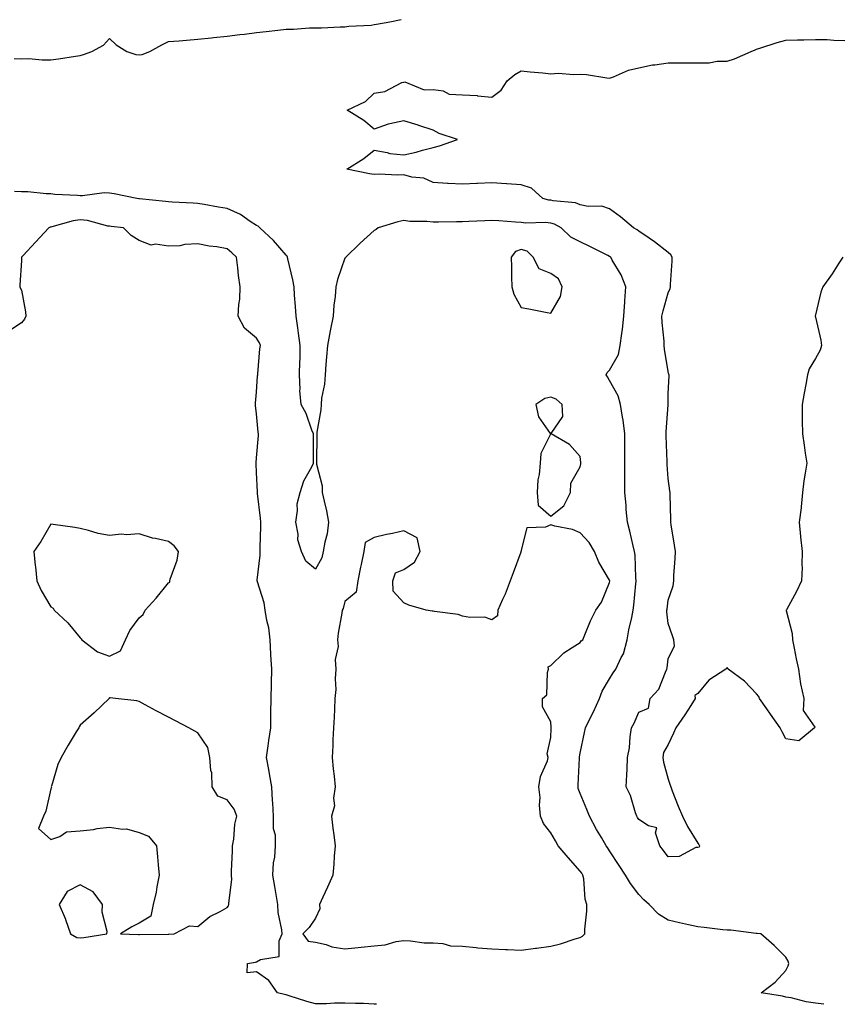
# Model space of a CAD drawing. Units: inches. Extents: x 947363 to 950003, y 7253018 to 7255658.
# Drawn here: x 948067 to 948346, y 7253018 to 7253353 of the extents above; entities that cross this region are included whole.
import ezdxf

# ---------------------------------------------------------------- set-up
doc = ezdxf.new("R2010")
doc.units = ezdxf.units.IN
doc.header["$MEASUREMENT"] = 0
doc.layers.add('Contour_94737253', color=7, linetype='Continuous', true_color=0xbb6a11)

msp = doc.modelspace()

# ---------------------------------------------------------------- linework, layer by layer
at = {"layer": 'Contour_94737253'}
for points in [[(948065.64, 7253339.51, 3206), (948068.05, 7253339.41, 3206), (948070.54, 7253339.43, 3206), (948075.17, 7253339.04, 3206), (948078.05, 7253339.06, 3206), (948080.65, 7253339.32, 3206), (948086.44, 7253340.31, 3206), (948088.05, 7253340.49, 3206), (948089.16, 7253340.81, 3206), (948092.02, 7253341.92, 3206), (948095.93, 7253344.04, 3206), (948098.05, 7253346.31, 3206), (948100.27, 7253344.14, 3206), (948103.94, 7253341.92, 3206), (948106.97, 7253340.84, 3206), (948108.05, 7253340.68, 3206), (948109.13, 7253340.84, 3206), (948111.73, 7253341.92, 3206), (948115.82, 7253344.15, 3206), (948118.05, 7253345.22, 3206), (948121.66, 7253345.53, 3206), (948124.24, 7253345.73, 3206), (948128.05, 7253346.06, 3206), (948132.67, 7253346.54, 3206), (948133.36, 7253346.61, 3206), (948138.05, 7253347.1, 3206), (948142.36, 7253347.61, 3206), (948143.92, 7253347.79, 3206), (948148.05, 7253348.29, 3206), (948151.32, 7253348.65, 3206), (948155.26, 7253349.13, 3206), (948158.05, 7253349.45, 3206), (948160.55, 7253349.42, 3206), (948166.03, 7253349.9, 3206), (948168.05, 7253349.87, 3206), (948170.1, 7253349.87, 3206), (948176.41, 7253350.28, 3206), (948178.05, 7253350.28, 3206), (948179.45, 7253350.52, 3206), (948186.97, 7253350.84, 3206), (948188.05, 7253350.99, 3206), (948188.81, 7253351.16, 3206), (948193.31, 7253351.92, 3206), (948197.2, 7253352.77, 3206)], [(948347.36, 7253271.92, 3205), (948346.06, 7253269.93, 3205), (948343.72, 7253266.25, 3205), (948340.59, 7253261.92, 3205), (948339.87, 7253260.1, 3205), (948338.05, 7253252.34, 3205), (948337.98, 7253251.92, 3205), (948337.98, 7253251.85, 3205), (948338.05, 7253251.6, 3205), (948339.92, 7253243.79, 3205), (948340.12, 7253241.92, 3205), (948339.68, 7253240.29, 3205), (948338.05, 7253237.53, 3205), (948335.98, 7253233.99, 3205), (948335.42, 7253231.92, 3205), (948334.82, 7253228.69, 3205), (948334.26, 7253225.71, 3205), (948333.55, 7253221.92, 3205), (948333.62, 7253217.49, 3205), (948333.57, 7253216.4, 3205), (948333.63, 7253211.92, 3205), (948334.24, 7253208.11, 3205), (948334.58, 7253205.39, 3205), (948335.11, 7253201.92, 3205), (948334.64, 7253198.51, 3205), (948334.09, 7253195.88, 3205), (948333.63, 7253191.92, 3205), (948333.19, 7253187.06, 3205), (948333.2, 7253186.77, 3205), (948332.59, 7253181.92, 3205), (948333.01, 7253176.96, 3205), (948333, 7253176.87, 3205), (948333.59, 7253171.92, 3205), (948333.47, 7253167.34, 3205), (948333.52, 7253166.45, 3205), (948333.38, 7253161.92, 3205), (948331.62, 7253158.35, 3205), (948328.26, 7253152.13, 3205), (948328.15, 7253151.92, 3205), (948328.16, 7253151.81, 3205), (948330.18, 7253144.05, 3205), (948330.28, 7253141.92, 3205), (948330.86, 7253139.11, 3205), (948331.54, 7253135.41, 3205), (948332.31, 7253131.92, 3205), (948333.04, 7253126.93, 3205), (948333.04, 7253126.91, 3205), (948334.11, 7253121.92, 3205), (948333.96, 7253117.83, 3205), (948337.82, 7253112.15, 3205), (948337.76, 7253111.92, 3205), (948332.45, 7253107.52, 3205), (948328.05, 7253108.23, 3205), (948326.77, 7253110.64, 3205), (948326.07, 7253111.92, 3205), (948322.8, 7253116.67, 3205), (948321.5, 7253118.47, 3205), (948319.04, 7253121.92, 3205), (948318.79, 7253122.66, 3205), (948318.05, 7253123.49, 3205), (948313.95, 7253127.82, 3205), (948308.44, 7253131.92, 3205), (948308.26, 7253132.13, 3205), (948308.05, 7253132.5, 3205), (948307.83, 7253132.14, 3205), (948307.57, 7253131.92, 3205), (948301.81, 7253128.16, 3205), (948298.05, 7253123.69, 3205), (948297.05, 7253122.92, 3205), (948297.21, 7253121.92, 3205), (948295.65, 7253119.52, 3205), (948293.62, 7253116.35, 3205), (948290.59, 7253111.92, 3205), (948289.83, 7253110.14, 3205), (948288.05, 7253106.3, 3205), (948286.38, 7253103.59, 3205), (948286.13, 7253101.92, 3205), (948286.44, 7253100.31, 3205), (948288.05, 7253094.57, 3205), (948288.65, 7253092.52, 3205), (948288.85, 7253091.92, 3205), (948289.39, 7253090.58, 3205), (948291.43, 7253085.3, 3205), (948292.85, 7253081.92, 3205), (948294.54, 7253078.41, 3205), (948298.05, 7253072.74, 3205), (948298.4, 7253072.27, 3205), (948298.67, 7253071.92, 3205), (948298.54, 7253071.43, 3205), (948298.05, 7253071.33, 3205), (948297.4, 7253071.27, 3205), (948291.75, 7253068.22, 3205), (948288.05, 7253068.08, 3205), (948286.39, 7253070.26, 3205), (948285.14, 7253071.92, 3205), (948283.7, 7253076.27, 3205), (948284.12, 7253077.99, 3205), (948281.34, 7253078.63, 3205), (948278.05, 7253080.87, 3205), (948277.62, 7253081.49, 3205), (948277.32, 7253081.92, 3205), (948276.87, 7253083.1, 3205), (948275.14, 7253089.01, 3205), (948273.72, 7253091.92, 3205), (948273.92, 7253096.05, 3205), (948274.03, 7253097.9, 3205), (948274.22, 7253101.92, 3205), (948274.83, 7253105.14, 3205), (948275.05, 7253108.92, 3205), (948275.51, 7253111.92, 3205), (948276.41, 7253113.56, 3205), (948278.05, 7253117.29, 3205), (948281.26, 7253118.71, 3205), (948281.85, 7253121.92, 3205), (948284.83, 7253125.14, 3205), (948287.04, 7253130.91, 3205), (948287.57, 7253131.92, 3205), (948287.6, 7253132.37, 3205), (948288.05, 7253135.48, 3205), (948290.12, 7253139.85, 3205), (948289.92, 7253141.92, 3205), (948289.43, 7253143.3, 3205), (948288.05, 7253147.4, 3205), (948287.52, 7253151.39, 3205), (948287.58, 7253151.92, 3205), (948287.63, 7253152.34, 3205), (948288.05, 7253155.32, 3205), (948289.73, 7253160.24, 3205), (948289.88, 7253161.92, 3205), (948289.9, 7253163.77, 3205), (948290.43, 7253169.54, 3205), (948290.45, 7253171.92, 3205), (948290.2, 7253174.07, 3205), (948289.04, 7253180.93, 3205), (948288.91, 7253181.92, 3205), (948288.87, 7253182.74, 3205), (948288.67, 7253191.3, 3205), (948288.65, 7253191.92, 3205), (948288.61, 7253192.48, 3205), (948288.05, 7253196.75, 3205), (948287.64, 7253201.51, 3205), (948287.62, 7253201.92, 3205), (948287.61, 7253202.36, 3205), (948287.35, 7253211.22, 3205), (948287.34, 7253211.92, 3205), (948287.34, 7253212.63, 3205), (948287.94, 7253221.81, 3205), (948287.94, 7253221.92, 3205), (948287.94, 7253222.03, 3205), (948288.05, 7253225.52, 3205), (948288.29, 7253231.68, 3205), (948288.28, 7253231.92, 3205), (948288.26, 7253232.13, 3205), (948288.05, 7253233.12, 3205), (948286.79, 7253240.66, 3205), (948286.62, 7253241.92, 3205), (948286.59, 7253243.38, 3205), (948285.93, 7253249.8, 3205), (948285.88, 7253251.92, 3205), (948286.28, 7253253.69, 3205), (948288.05, 7253259.87, 3205), (948288.68, 7253261.29, 3205), (948288.82, 7253261.92, 3205), (948288.81, 7253262.68, 3205), (948289.39, 7253270.58, 3205), (948289.36, 7253271.92, 3205), (948288.93, 7253272.8, 3205), (948288.05, 7253273.54, 3205), (948283.35, 7253277.22, 3205), (948281.54, 7253278.43, 3205), (948278.05, 7253280.83, 3205), (948277.43, 7253281.3, 3205), (948276.26, 7253281.92, 3205), (948271.82, 7253285.69, 3205), (948268.05, 7253288.34, 3205), (948265.45, 7253289.32, 3205), (948260.74, 7253289.23, 3205), (948258.05, 7253289.79, 3205), (948256.54, 7253290.41, 3205), (948248.92, 7253291.05, 3205), (948248.05, 7253291.28, 3205), (948247.46, 7253291.33, 3205), (948245.36, 7253291.92, 3205), (948241.52, 7253295.39, 3205), (948238.05, 7253296.53, 3205), (948233.1, 7253296.87, 3205), (948233, 7253296.87, 3205), (948228.05, 7253297.21, 3205), (948223.15, 7253297.02, 3205), (948222.93, 7253297.04, 3205), (948218.05, 7253296.77, 3205), (948213.15, 7253297.02, 3205), (948212.92, 7253297.05, 3205), (948208.05, 7253297.32, 3205), (948204.92, 7253298.79, 3205), (948200.78, 7253299.19, 3205), (948198.05, 7253299.96, 3205), (948195.94, 7253299.81, 3205), (948189.75, 7253300.22, 3205), (948188.05, 7253300.06, 3205), (948186.38, 7253300.25, 3205), (948178.72, 7253301.92, 3205), (948184.51, 7253305.46, 3205), (948188.05, 7253308.38, 3205), (948192.4, 7253307.57, 3205), (948193.3, 7253307.17, 3205), (948198.05, 7253306.72, 3205), (948202.28, 7253307.69, 3205), (948204.43, 7253308.3, 3205), (948208.05, 7253309.2, 3205), (948210.21, 7253309.76, 3205), (948216.33, 7253311.92, 3205), (948210.09, 7253313.96, 3205), (948208.05, 7253315.16, 3205), (948203.25, 7253316.72, 3205), (948202.95, 7253316.82, 3205), (948198.05, 7253318.33, 3205), (948193.38, 7253317.25, 3205), (948192.75, 7253317.22, 3205), (948188.05, 7253315.5, 3205), (948184.55, 7253318.42, 3205), (948178.85, 7253321.92, 3205), (948185.11, 7253324.86, 3205), (948188.05, 7253327.67, 3205), (948191.68, 7253328.29, 3205), (948197.42, 7253331.29, 3205), (948198.05, 7253331.49, 3205), (948198.47, 7253331.5, 3205), (948204.99, 7253328.86, 3205), (948208.05, 7253328.9, 3205), (948211.49, 7253328.48, 3205), (948213.51, 7253327.38, 3205), (948218.05, 7253327.18, 3205), (948222.99, 7253326.86, 3205), (948223.15, 7253326.82, 3205), (948228.05, 7253326.33, 3205), (948231.26, 7253328.71, 3205), (948233.23, 7253331.92, 3205), (948235.9, 7253334.07, 3205), (948238.05, 7253335.27, 3205), (948241.08, 7253334.95, 3205), (948245.38, 7253334.59, 3205), (948248.05, 7253334.31, 3205), (948250.59, 7253334.46, 3205), (948255.96, 7253334.01, 3205), (948258.05, 7253334.17, 3205), (948260.2, 7253334.07, 3205), (948267.09, 7253332.88, 3205), (948268.05, 7253332.83, 3205), (948269.41, 7253333.28, 3205), (948274.46, 7253335.51, 3205), (948278.05, 7253336.34, 3205), (948282.68, 7253337.29, 3205), (948283.45, 7253337.32, 3205), (948288.05, 7253338.03, 3205), (948291.93, 7253338.04, 3205), (948294.16, 7253338.03, 3205), (948298.05, 7253338.03, 3205), (948301.93, 7253338.04, 3205), (948304.68, 7253338.55, 3205), (948308.05, 7253338.57, 3205), (948310.59, 7253339.38, 3205), (948316.26, 7253341.92, 3205), (948317.55, 7253342.42, 3205), (948318.05, 7253342.68, 3205), (948319.13, 7253343, 3205), (948325.07, 7253344.9, 3205), (948328.05, 7253345.74, 3205), (948331.96, 7253345.83, 3205), (948334.12, 7253345.85, 3205), (948338.05, 7253345.93, 3205), (948342.03, 7253345.9, 3205), (948344.29, 7253345.68, 3205), (948348.05, 7253345.64, 3205)], [(948340.9, 7253018, 3206), (948338.05, 7253018.38, 3206), (948334.92, 7253018.8, 3206), (948329.8, 7253020.17, 3206), (948328.05, 7253020.46, 3206), (948326.87, 7253020.74, 3206), (948319.6, 7253021.92, 3206), (948324.39, 7253025.58, 3206), (948328.05, 7253029.49, 3206), (948328.85, 7253031.12, 3206), (948329.02, 7253031.92, 3206), (948328.75, 7253032.62, 3206), (948328.05, 7253033.97, 3206), (948324.08, 7253037.95, 3206), (948319.55, 7253041.92, 3206), (948318.22, 7253042.09, 3206), (948318.05, 7253042.07, 3206), (948317.9, 7253042.07, 3206), (948309.3, 7253043.17, 3206), (948308.05, 7253043.19, 3206), (948306.61, 7253043.36, 3206), (948300.23, 7253044.1, 3206), (948298.05, 7253044.36, 3206), (948294.92, 7253045.05, 3206), (948291.86, 7253045.73, 3206), (948288.05, 7253046.58, 3206), (948284.75, 7253048.62, 3206), (948281.5, 7253051.92, 3206), (948279.68, 7253053.55, 3206), (948278.05, 7253055.34, 3206), (948275.15, 7253059.02, 3206), (948273.48, 7253061.92, 3206), (948271.35, 7253065.22, 3206), (948268.05, 7253070.15, 3206), (948267.41, 7253071.28, 3206), (948266.92, 7253071.92, 3206), (948265.29, 7253074.68, 3206), (948263.58, 7253077.45, 3206), (948261.22, 7253081.92, 3206), (948260.31, 7253084.18, 3206), (948258.05, 7253089.66, 3206), (948257.42, 7253091.3, 3206), (948257.34, 7253091.92, 3206), (948257.41, 7253092.56, 3206), (948257.8, 7253101.67, 3206), (948257.83, 7253101.92, 3206), (948257.84, 7253102.13, 3206), (948258.05, 7253103.38, 3206), (948259.57, 7253110.4, 3206), (948259.87, 7253111.92, 3206), (948261.59, 7253115.46, 3206), (948262.57, 7253117.4, 3206), (948264.61, 7253121.92, 3206), (948265.51, 7253124.46, 3206), (948268.05, 7253128.68, 3206), (948269.34, 7253130.63, 3206), (948270.18, 7253131.92, 3206), (948272.03, 7253135.9, 3206), (948272.82, 7253137.15, 3206), (948274, 7253141.92, 3206), (948274.65, 7253145.32, 3206), (948275.61, 7253149.48, 3206), (948276.11, 7253151.92, 3206), (948276.31, 7253153.66, 3206), (948277.01, 7253160.88, 3206), (948277.12, 7253161.92, 3206), (948276.98, 7253162.99, 3206), (948276.81, 7253170.68, 3206), (948276.58, 7253171.92, 3206), (948276.08, 7253173.89, 3206), (948274.97, 7253178.84, 3206), (948274.14, 7253181.92, 3206), (948273.76, 7253186.21, 3206), (948273.74, 7253187.61, 3206), (948273.29, 7253191.92, 3206), (948273.26, 7253196.71, 3206), (948273.25, 7253197.12, 3206), (948273.21, 7253201.92, 3206), (948273.26, 7253206.71, 3206), (948273.26, 7253207.13, 3206), (948273.28, 7253211.92, 3206), (948272.67, 7253216.54, 3206), (948272.44, 7253217.53, 3206), (948271.76, 7253221.92, 3206), (948270.99, 7253224.86, 3206), (948268.05, 7253230.03, 3206), (948267.36, 7253231.23, 3206), (948266.88, 7253231.92, 3206), (948267.21, 7253232.76, 3206), (948268.05, 7253233.53, 3206), (948271.13, 7253238.84, 3206), (948271.68, 7253241.92, 3206), (948272.19, 7253246.06, 3206), (948272.46, 7253247.51, 3206), (948272.93, 7253251.92, 3206), (948273.21, 7253256.76, 3206), (948273.27, 7253257.14, 3206), (948273.6, 7253261.92, 3206), (948272.04, 7253265.91, 3206), (948268.98, 7253270.99, 3206), (948268.49, 7253271.92, 3206), (948268.25, 7253272.12, 3206), (948268.05, 7253272.22, 3206), (948267.44, 7253272.53, 3206), (948261.62, 7253275.49, 3206), (948258.05, 7253277.2, 3206), (948254.84, 7253278.71, 3206), (948251.64, 7253281.92, 3206), (948249.32, 7253283.19, 3206), (948248.05, 7253283.51, 3206), (948246.27, 7253283.7, 3206), (948239.64, 7253283.51, 3206), (948238.05, 7253283.75, 3206), (948236.11, 7253283.86, 3206), (948230.45, 7253284.32, 3206), (948228.05, 7253284.45, 3206), (948225.66, 7253284.31, 3206), (948220.24, 7253284.11, 3206), (948218.05, 7253283.99, 3206), (948216.01, 7253283.96, 3206), (948209.95, 7253283.82, 3206), (948208.05, 7253283.8, 3206), (948205.9, 7253284.07, 3206), (948200.17, 7253284.04, 3206), (948198.05, 7253284.4, 3206), (948196.01, 7253283.96, 3206), (948189.37, 7253281.92, 3206), (948188.66, 7253281.31, 3206), (948188.05, 7253281.01, 3206), (948183.28, 7253276.69, 3206), (948178.37, 7253271.92, 3206), (948178.25, 7253271.72, 3206), (948178.05, 7253271.57, 3206), (948175.58, 7253264.39, 3206), (948175, 7253261.92, 3206), (948174.73, 7253258.6, 3206), (948174.32, 7253255.65, 3206), (948174.06, 7253251.92, 3206), (948173.02, 7253246.95, 3206), (948173.01, 7253246.88, 3206), (948172.13, 7253241.92, 3206), (948171.84, 7253238.13, 3206), (948171.62, 7253235.49, 3206), (948171.34, 7253231.92, 3206), (948171.17, 7253228.8, 3206), (948170.14, 7253224.01, 3206), (948169.98, 7253221.92, 3206), (948169.91, 7253220.06, 3206), (948168.57, 7253212.44, 3206), (948168.54, 7253211.92, 3206), (948168.47, 7253211.5, 3206), (948168.46, 7253202.33, 3206), (948168.4, 7253201.92, 3206), (948168.4, 7253201.57, 3206), (948170.38, 7253194.25, 3206), (948170.36, 7253191.92, 3206), (948170.98, 7253188.99, 3206), (948171.81, 7253185.68, 3206), (948172.51, 7253181.92, 3206), (948172.09, 7253177.88, 3206), (948171.19, 7253175.06, 3206), (948170.71, 7253171.92, 3206), (948170.2, 7253169.77, 3206), (948168.05, 7253165.92, 3206), (948164.8, 7253168.67, 3206), (948163.31, 7253171.92, 3206), (948162.04, 7253175.91, 3206), (948162.12, 7253177.85, 3206), (948161.38, 7253181.92, 3206), (948161.99, 7253185.86, 3206), (948161.85, 7253188.12, 3206), (948162.84, 7253191.92, 3206), (948164.08, 7253195.89, 3206), (948166.81, 7253200.68, 3206), (948167.39, 7253201.92, 3206), (948167.37, 7253202.6, 3206), (948167.35, 7253211.22, 3206), (948167.33, 7253211.92, 3206), (948166.82, 7253213.15, 3206), (948164.92, 7253218.8, 3206), (948163.23, 7253221.92, 3206), (948162.74, 7253226.61, 3206), (948162.87, 7253227.1, 3206), (948162.62, 7253231.92, 3206), (948162.74, 7253236.61, 3206), (948162.83, 7253237.14, 3206), (948162.9, 7253241.92, 3206), (948162.3, 7253246.17, 3206), (948162.02, 7253247.95, 3206), (948161.45, 7253251.92, 3206), (948161.29, 7253255.16, 3206), (948160.96, 7253259.01, 3206), (948160.81, 7253261.92, 3206), (948160.35, 7253264.22, 3206), (948158.62, 7253271.35, 3206), (948158.5, 7253271.92, 3206), (948158.4, 7253272.27, 3206), (948158.05, 7253272.67, 3206), (948153.74, 7253277.61, 3206), (948149.08, 7253281.92, 3206), (948148.61, 7253282.48, 3206), (948148.05, 7253282.68, 3206), (948145.9, 7253284.07, 3206), (948142.55, 7253286.42, 3206), (948138.05, 7253288.53, 3206), (948135.13, 7253289, 3206), (948130.15, 7253289.82, 3206), (948128.05, 7253290.16, 3206), (948126.43, 7253290.3, 3206), (948119.28, 7253290.69, 3206), (948118.05, 7253290.78, 3206), (948117.04, 7253290.91, 3206), (948108.18, 7253291.79, 3206), (948108.05, 7253291.8, 3206), (948107.95, 7253291.82, 3206), (948107.36, 7253291.92, 3206), (948099.62, 7253293.49, 3206), (948098.05, 7253293.76, 3206), (948096.19, 7253293.78, 3206), (948088.88, 7253292.75, 3206), (948088.05, 7253292.76, 3206), (948087.1, 7253292.87, 3206), (948079.4, 7253293.27, 3206), (948078.05, 7253293.43, 3206), (948076.5, 7253293.47, 3206), (948070.28, 7253294.15, 3206), (948068.05, 7253294.19, 3206), (948065.7, 7253294.27, 3206)], [(948188.77, 7253018, 3207), (948188.05, 7253018.1, 3207), (948184.37, 7253018.24, 3207), (948181.71, 7253018.26, 3207), (948178.05, 7253018.38, 3207), (948174.49, 7253018.36, 3207), (948171.81, 7253018.16, 3207), (948168.05, 7253018.13, 3207), (948165.11, 7253018.98, 3207), (948159.11, 7253020.86, 3207), (948158.05, 7253021.17, 3207), (948157.51, 7253021.38, 3207), (948155.1, 7253021.92, 3207), (948152.25, 7253026.12, 3207), (948148.05, 7253029.03, 3207), (948144.87, 7253028.74, 3207), (948144.91, 7253031.92, 3207), (948147.64, 7253032.33, 3207), (948148.05, 7253032.49, 3207), (948149.41, 7253033.28, 3207), (948155.73, 7253034.24, 3207), (948155.68, 7253039.55, 3207), (948156.76, 7253041.92, 3207), (948156.66, 7253043.31, 3207), (948155.35, 7253049.22, 3207), (948155.21, 7253051.92, 3207), (948154.65, 7253055.32, 3207), (948154.21, 7253058.08, 3207), (948153.58, 7253061.92, 3207), (948153.83, 7253066.14, 3207), (948154.19, 7253068.06, 3207), (948154.49, 7253071.92, 3207), (948154.43, 7253075.54, 3207), (948153.82, 7253077.69, 3207), (948153.78, 7253081.92, 3207), (948153.51, 7253086.46, 3207), (948153.46, 7253087.33, 3207), (948153.19, 7253091.92, 3207), (948152.42, 7253096.29, 3207), (948152.14, 7253097.83, 3207), (948151.41, 7253101.92, 3207), (948152, 7253105.87, 3207), (948152.25, 7253107.72, 3207), (948152.87, 7253111.92, 3207), (948152.92, 7253116.79, 3207), (948152.93, 7253117.04, 3207), (948152.98, 7253121.92, 3207), (948153.11, 7253126.86, 3207), (948153.12, 7253126.99, 3207), (948153.27, 7253131.92, 3207), (948152.93, 7253136.8, 3207), (948152.93, 7253137.04, 3207), (948152.63, 7253141.92, 3207), (948152.14, 7253146.01, 3207), (948151.47, 7253148.5, 3207), (948150.93, 7253151.92, 3207), (948150.57, 7253154.44, 3207), (948148.34, 7253161.63, 3207), (948148.28, 7253161.92, 3207), (948148.28, 7253162.15, 3207), (948149.25, 7253170.72, 3207), (948149.24, 7253171.92, 3207), (948149.29, 7253173.16, 3207), (948149.46, 7253180.51, 3207), (948149.51, 7253181.92, 3207), (948149.38, 7253183.25, 3207), (948148.35, 7253191.62, 3207), (948148.31, 7253191.92, 3207), (948148.33, 7253192.2, 3207), (948148.05, 7253198.77, 3207), (948147.88, 7253201.75, 3207), (948147.87, 7253201.92, 3207), (948147.87, 7253202.1, 3207), (948148.05, 7253203.7, 3207), (948148.67, 7253211.3, 3207), (948148.67, 7253211.92, 3207), (948148.56, 7253212.43, 3207), (948148.05, 7253218.76, 3207), (948147.68, 7253221.55, 3207), (948147.65, 7253221.92, 3207), (948147.66, 7253222.31, 3207), (948148.05, 7253226.09, 3207), (948148.37, 7253231.6, 3207), (948148.41, 7253231.92, 3207), (948148.46, 7253232.33, 3207), (948149.19, 7253240.78, 3207), (948149.36, 7253241.92, 3207), (948149.01, 7253242.88, 3207), (948148.05, 7253244.47, 3207), (948143.93, 7253247.8, 3207), (948141.82, 7253251.92, 3207), (948142.03, 7253255.9, 3207), (948142.28, 7253257.69, 3207), (948142.47, 7253261.92, 3207), (948141.84, 7253265.71, 3207), (948141.68, 7253268.29, 3207), (948141.17, 7253271.92, 3207), (948139.58, 7253273.45, 3207), (948138.05, 7253274.83, 3207), (948134.55, 7253275.42, 3207), (948131.85, 7253275.72, 3207), (948128.05, 7253276.45, 3207), (948123.66, 7253276.31, 3207), (948121.98, 7253275.85, 3207), (948118.05, 7253275.66, 3207), (948113.63, 7253276.34, 3207), (948112.19, 7253276.06, 3207), (948108.05, 7253277.62, 3207), (948105.4, 7253279.27, 3207), (948102.72, 7253281.92, 3207), (948098.53, 7253282.4, 3207), (948098.05, 7253282.47, 3207), (948097.43, 7253282.54, 3207), (948090.57, 7253284.44, 3207), (948088.05, 7253284.64, 3207), (948085.61, 7253284.36, 3207), (948078.38, 7253282.25, 3207), (948078.05, 7253282.2, 3207), (948077.81, 7253282.16, 3207), (948077.34, 7253281.92, 3207), (948072.89, 7253277.08, 3207), (948068.69, 7253272.56, 3207), (948068.1, 7253271.92, 3207), (948068.09, 7253271.88, 3207), (948068.05, 7253270.81, 3207), (948067.56, 7253262.41, 3207), (948067.51, 7253261.92, 3207), (948067.63, 7253261.5, 3207), (948068.05, 7253260.77, 3207), (948069.5, 7253253.37, 3207), (948069.51, 7253251.92, 3207), (948069.12, 7253250.85, 3207), (948068.05, 7253249.66, 3207), (948063.41, 7253246.56, 3207)]]:
    msp.add_polyline3d(points, dxfattribs=at)
for points in [[(948248.05, 7253252.93, 3207), (948251.36, 7253258.61, 3207), (948251.97, 7253261.92, 3207), (948250.72, 7253264.59, 3207), (948248.05, 7253266.37, 3207), (948244.16, 7253268.03, 3207), (948242.12, 7253271.92, 3207), (948240.08, 7253273.95, 3207), (948238.05, 7253274.59, 3207), (948236.09, 7253273.88, 3207), (948234.64, 7253271.92, 3207), (948234.7, 7253268.57, 3207), (948234.75, 7253265.22, 3207), (948234.81, 7253261.92, 3207), (948235.46, 7253259.33, 3207), (948238.05, 7253254.87, 3207), (948240.56, 7253254.43, 3207), (948246.82, 7253253.15, 3207)], [(948248.05, 7253183.92, 3207), (948252.56, 7253187.41, 3207), (948254.81, 7253191.92, 3207), (948254.86, 7253195.11, 3207), (948258.05, 7253200.68, 3207), (948258.26, 7253201.71, 3207), (948258.28, 7253201.92, 3207), (948258.27, 7253202.14, 3207), (948258.05, 7253204.21, 3207), (948254.42, 7253208.29, 3207), (948248.24, 7253211.92, 3207), (948248.19, 7253212.06, 3207), (948252.2, 7253217.77, 3207), (948252, 7253221.92, 3207), (948249.87, 7253223.74, 3207), (948248.05, 7253224.4, 3207), (948246.05, 7253223.92, 3207), (948243.02, 7253221.92, 3207), (948243.86, 7253217.73, 3207), (948247.91, 7253212.06, 3207), (948247.98, 7253211.92, 3207), (948247.96, 7253211.83, 3207), (948244.73, 7253205.24, 3207), (948244.48, 7253201.92, 3207), (948244.17, 7253198.04, 3207), (948243.68, 7253196.29, 3207), (948243.47, 7253191.92, 3207), (948243.82, 7253187.69, 3207)], [(948098.05, 7253136.29, 3208), (948101.81, 7253138.16, 3208), (948103.46, 7253141.92, 3208), (948104.9, 7253145.07, 3208), (948108.05, 7253149.38, 3208), (948109.45, 7253150.52, 3208), (948110.09, 7253151.92, 3208), (948113.92, 7253156.05, 3208), (948118.05, 7253161.26, 3208), (948118.49, 7253161.48, 3208), (948118.52, 7253161.92, 3208), (948118.66, 7253162.53, 3208), (948121.03, 7253168.94, 3208), (948121.46, 7253171.92, 3208), (948119.95, 7253173.82, 3208), (948118.05, 7253175.35, 3208), (948113.61, 7253176.36, 3208), (948112.6, 7253176.47, 3208), (948108.05, 7253177.95, 3208), (948103.75, 7253177.62, 3208), (948102.11, 7253177.86, 3208), (948098.05, 7253177.37, 3208), (948094.13, 7253178, 3208), (948090.87, 7253179.1, 3208), (948088.05, 7253179.71, 3208), (948086.22, 7253180.09, 3208), (948078.89, 7253181.08, 3208), (948078.05, 7253181.24, 3208), (948074.62, 7253175.35, 3208), (948072.33, 7253171.92, 3208), (948072.78, 7253167.19, 3208), (948072.83, 7253166.7, 3208), (948073.26, 7253161.92, 3208), (948074.83, 7253158.7, 3208), (948078.05, 7253153.09, 3208), (948078.81, 7253152.68, 3208), (948079.15, 7253151.92, 3208), (948083.83, 7253147.7, 3208), (948088.05, 7253142.55, 3208), (948088.36, 7253142.23, 3208), (948088.58, 7253141.92, 3208), (948093.97, 7253137.84, 3208)], [(948258.05, 7253040.76, 3207), (948258.85, 7253041.12, 3207), (948259.66, 7253041.92, 3207), (948259.67, 7253043.54, 3207), (948260.33, 7253049.64, 3207), (948260.34, 7253051.92, 3207), (948259.82, 7253053.69, 3207), (948259.28, 7253060.69, 3207), (948259.03, 7253061.92, 3207), (948258.66, 7253062.53, 3207), (948258.05, 7253063.3, 3207), (948254, 7253067.87, 3207), (948250.57, 7253071.92, 3207), (948249.67, 7253073.54, 3207), (948248.05, 7253076.24, 3207), (948245.57, 7253079.44, 3207), (948244.54, 7253081.92, 3207), (948244.27, 7253085.7, 3207), (948244.42, 7253088.29, 3207), (948244.07, 7253091.92, 3207), (948244.58, 7253095.39, 3207), (948246.93, 7253100.8, 3207), (948247.21, 7253101.92, 3207), (948246.84, 7253103.13, 3207), (948248.05, 7253108.69, 3207), (948248.16, 7253111.81, 3207), (948248.18, 7253111.92, 3207), (948248.2, 7253112.07, 3207), (948248.05, 7253114.07, 3207), (948245.24, 7253119.11, 3207), (948245.25, 7253121.92, 3207), (948246.75, 7253123.22, 3207), (948246.93, 7253130.8, 3207), (948247.34, 7253131.92, 3207), (948247.23, 7253132.74, 3207), (948248.05, 7253133.21, 3207), (948252.47, 7253137.5, 3207), (948255.38, 7253139.25, 3207), (948258.05, 7253141.03, 3207), (948258.45, 7253141.52, 3207), (948258.97, 7253141.92, 3207), (948259.67, 7253143.54, 3207), (948261.58, 7253148.39, 3207), (948263.4, 7253151.92, 3207), (948265.32, 7253154.65, 3207), (948268.05, 7253161.4, 3207), (948268.11, 7253161.86, 3207), (948268.12, 7253161.92, 3207), (948268.11, 7253161.98, 3207), (948268.05, 7253162.18, 3207), (948264.43, 7253168.3, 3207), (948262.96, 7253171.92, 3207), (948261.12, 7253174.99, 3207), (948258.05, 7253178.31, 3207), (948255.5, 7253179.37, 3207), (948249.41, 7253180.56, 3207), (948248.05, 7253180.98, 3207), (948246.31, 7253180.18, 3207), (948239.99, 7253179.98, 3207), (948238.05, 7253172.31, 3207), (948237.95, 7253172.02, 3207), (948237.92, 7253171.92, 3207), (948237.84, 7253171.71, 3207), (948235.26, 7253164.71, 3207), (948234.23, 7253161.92, 3207), (948232.61, 7253157.36, 3207), (948231.68, 7253155.55, 3207), (948230.05, 7253151.92, 3207), (948229.91, 7253150.06, 3207), (948228.05, 7253148.64, 3207), (948225.68, 7253149.55, 3207), (948220.52, 7253149.45, 3207), (948218.05, 7253149.96, 3207), (948216.59, 7253150.46, 3207), (948208.49, 7253151.48, 3207), (948208.05, 7253151.59, 3207), (948207.75, 7253151.62, 3207), (948205.69, 7253151.92, 3207), (948199.79, 7253153.66, 3207), (948198.05, 7253154.41, 3207), (948194.52, 7253158.39, 3207), (948194.34, 7253161.92, 3207), (948195.29, 7253164.68, 3207), (948198.05, 7253165.79, 3207), (948201.7, 7253168.27, 3207), (948203.7, 7253171.92, 3207), (948202.64, 7253176.51, 3207), (948198.05, 7253178.91, 3207), (948194.21, 7253178.08, 3207), (948192.24, 7253177.73, 3207), (948188.05, 7253176.72, 3207), (948184.99, 7253174.98, 3207), (948184.51, 7253171.92, 3207), (948183.59, 7253167.46, 3207), (948183.37, 7253166.6, 3207), (948182.47, 7253161.92, 3207), (948181.92, 7253158.05, 3207), (948178.05, 7253154.91, 3207), (948177.43, 7253152.54, 3207), (948177.19, 7253151.92, 3207), (948177.05, 7253150.92, 3207), (948175.78, 7253144.19, 3207), (948175.5, 7253141.92, 3207), (948175.78, 7253139.65, 3207), (948174.79, 7253135.18, 3207), (948175, 7253131.92, 3207), (948174.77, 7253128.64, 3207), (948174.95, 7253125.02, 3207), (948174.67, 7253121.92, 3207), (948174.48, 7253118.35, 3207), (948174.42, 7253115.55, 3207), (948174.2, 7253111.92, 3207), (948173.99, 7253107.86, 3207), (948173.98, 7253105.99, 3207), (948173.74, 7253101.92, 3207), (948174.13, 7253098, 3207), (948174.43, 7253095.54, 3207), (948174.8, 7253091.92, 3207), (948174.23, 7253088.1, 3207), (948174.54, 7253085.43, 3207), (948173.56, 7253081.92, 3207), (948174.01, 7253077.88, 3207), (948174.32, 7253075.65, 3207), (948174.76, 7253071.92, 3207), (948174.47, 7253068.34, 3207), (948174.31, 7253065.66, 3207), (948173.98, 7253061.92, 3207), (948172.14, 7253057.83, 3207), (948170.54, 7253054.41, 3207), (948169.4, 7253051.92, 3207), (948169.49, 7253050.48, 3207), (948168.05, 7253047.26, 3207), (948165.89, 7253044.08, 3207), (948163.76, 7253041.92, 3207), (948165.61, 7253039.48, 3207), (948168.05, 7253039.13, 3207), (948171.69, 7253038.28, 3207), (948173.61, 7253037.48, 3207), (948178.05, 7253036.85, 3207), (948182.63, 7253037.34, 3207), (948183.54, 7253037.41, 3207), (948188.05, 7253037.87, 3207), (948191.78, 7253038.19, 3207), (948195.46, 7253039.33, 3207), (948198.05, 7253039.67, 3207), (948200.37, 7253039.6, 3207), (948205.07, 7253038.94, 3207), (948208.05, 7253038.85, 3207), (948211.32, 7253038.65, 3207), (948214.01, 7253037.88, 3207), (948218.05, 7253037.71, 3207), (948222.68, 7253037.29, 3207), (948223.29, 7253037.16, 3207), (948228.05, 7253036.84, 3207), (948232.73, 7253036.6, 3207), (948233.33, 7253036.64, 3207), (948238.05, 7253036.44, 3207), (948242.91, 7253037.06, 3207), (948243.24, 7253037.11, 3207), (948248.05, 7253037.72, 3207), (948251.38, 7253038.59, 3207), (948256.4, 7253040.27, 3207)], [(948118.05, 7253041.82, 3208), (948118.15, 7253041.82, 3208), (948120, 7253041.92, 3208), (948125.26, 7253044.71, 3208), (948128.05, 7253044.42, 3208), (948132.18, 7253047.79, 3208), (948135.62, 7253049.49, 3208), (948138.05, 7253050.88, 3208), (948138.45, 7253051.52, 3208), (948138.58, 7253051.92, 3208), (948138.55, 7253052.42, 3208), (948139.56, 7253060.41, 3208), (948139.51, 7253061.92, 3208), (948139.51, 7253063.38, 3208), (948139.89, 7253070.08, 3208), (948139.89, 7253071.92, 3208), (948140.28, 7253074.15, 3208), (948140.69, 7253079.28, 3208), (948141.27, 7253081.92, 3208), (948140.45, 7253084.32, 3208), (948138.05, 7253087.49, 3208), (948134.84, 7253088.71, 3208), (948132.98, 7253091.92, 3208), (948132.78, 7253096.65, 3208), (948132.49, 7253097.48, 3208), (948132.15, 7253101.92, 3208), (948131.45, 7253105.32, 3208), (948128.05, 7253110.28, 3208), (948126.98, 7253110.85, 3208), (948124.97, 7253111.92, 3208), (948120.46, 7253114.33, 3208), (948118.05, 7253115.62, 3208), (948113.93, 7253117.8, 3208), (948110.13, 7253119.84, 3208), (948108.05, 7253120.95, 3208), (948107.28, 7253121.15, 3208), (948100.05, 7253121.92, 3208), (948098.25, 7253122.12, 3208), (948098.05, 7253122.12, 3208), (948097.93, 7253122.04, 3208), (948097.85, 7253121.92, 3208), (948092.84, 7253117.13, 3208), (948088.05, 7253112.9, 3208), (948087.68, 7253112.29, 3208), (948087.53, 7253111.92, 3208), (948086.72, 7253110.59, 3208), (948083.91, 7253106.06, 3208), (948081.57, 7253101.92, 3208), (948080.41, 7253099.56, 3208), (948078.33, 7253092.2, 3208), (948078.23, 7253091.92, 3208), (948078.25, 7253091.72, 3208), (948078.05, 7253091.28, 3208), (948076.34, 7253083.63, 3208), (948075.52, 7253081.92, 3208), (948073.91, 7253077.78, 3208), (948078.05, 7253074.07, 3208), (948081.17, 7253075.05, 3208), (948083.39, 7253076.58, 3208), (948088.05, 7253077.01, 3208), (948092.6, 7253077.37, 3208), (948093.84, 7253077.71, 3208), (948098.05, 7253078.19, 3208), (948102.46, 7253077.51, 3208), (948103.78, 7253077.65, 3208), (948108.05, 7253076.39, 3208), (948111.32, 7253075.19, 3208), (948113.97, 7253071.92, 3208), (948114.29, 7253068.16, 3208), (948114.57, 7253065.4, 3208), (948114.88, 7253061.92, 3208), (948114.09, 7253057.96, 3208), (948113.84, 7253056.13, 3208), (948112.83, 7253051.92, 3208), (948112.06, 7253047.91, 3208), (948108.05, 7253045.63, 3208), (948105.61, 7253044.36, 3208), (948101.77, 7253041.92, 3208), (948107.82, 7253041.69, 3208), (948108.05, 7253041.7, 3208), (948108.26, 7253041.71, 3208), (948117.94, 7253041.81, 3208)], [(948088.05, 7253040.54, 3208), (948089.28, 7253040.69, 3208), (948097.11, 7253041.92, 3208), (948097.18, 7253042.79, 3208), (948095.5, 7253049.37, 3208), (948095.62, 7253051.92, 3208), (948092.41, 7253056.28, 3208), (948088.05, 7253058.56, 3208), (948083.6, 7253056.37, 3208), (948080.85, 7253051.92, 3208), (948083.08, 7253046.95, 3208), (948083.1, 7253046.87, 3208), (948084.74, 7253041.92, 3208), (948086.88, 7253040.75, 3208)]]:
    msp.add_polyline3d(points, close=True, dxfattribs=at)

doc.saveas('drawing.dxf')
